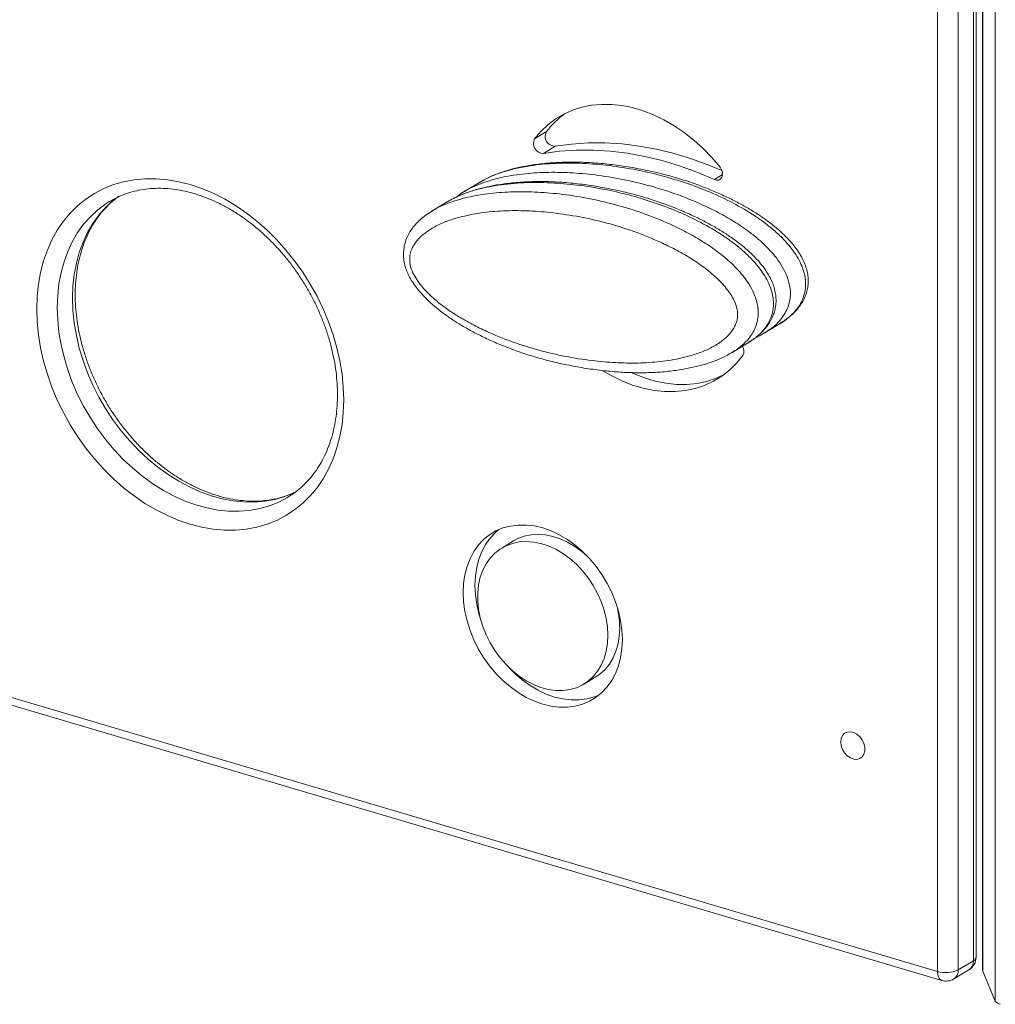
# Model space of a CAD drawing. Units: millimetres. Extents: x -4619 to 10028, y -5197 to 2309.
# Drawn here: x 4411 to 4742, y -5094 to -4761 of the extents above; entities that cross this region are included whole.
import ezdxf

# ---------------------------------------------------------------- set-up
doc = ezdxf.new("R2010")
doc.units = ezdxf.units.MM

msp = doc.modelspace()

# ---------------------------------------------------------------- linework, layer by layer
at = {"color": 7, "linetype": 'Continuous', "lineweight": 15}
for p, q in [((4737.26, -2683.33), (4737.26, -5082.46)), ((4734.16, -5079.26), (4734.16, -4472.04)), ((4735.07, -5078.05), (4735.07, -4470.82)), ((4722.04, -5082.9), (4722.04, -4475.67)), ((4729, -4475.15), (4729, -5082.38)), ((4589.65, -4798.65), (4585.64, -4801.07)), ((4592.63, -4803.58), (4588.61, -4806)), ((4568.47, -4815.01), (4567.02, -4815.8)), ((4567, -4815.81), (4561.84, -4818.93)), ((4441.76, -4822.31), (4441.55, -4822.43)), ((4557.58, -4821.58), (4556.12, -4822.38)), ((4556.1, -4822.39), (4550.94, -4825.5)), ((4663.39, -4866.82), (4668.56, -4863.71)), ((4663.37, -4866.78), (4663.23, -4866.87)), ((4652.5, -4873.4), (4657.66, -4870.28)), ((4652.47, -4873.36), (4652.33, -4873.45)), ((4502.15, -4922.36), (4502.34, -4922.25)), ((4210.48, -4934.15), (4723.49, -5085.96)), ((4578.51, -4937.16), (4574.5, -4939.58)), ((4602.3, -4985.65), (4606.31, -4983.22)), ((4729, -5082.38), (4734.16, -5079.26)), ((4727.49, -5085.45), (4732.65, -5082.33)), ((4737.32, -5082.75), (4741.56, -5092.93))]:
    msp.add_line(p, q, dxfattribs=at)
at = {"color": 8, "linetype": 'Continuous', "lineweight": 15}
for p, q in [((4737.32, -2683.47), (4737.32, -5082.75)), ((4741.56, -2692.22), (4741.56, -5092.93)), ((4649.27, -4813.19), (4646.47, -4814.87)), ((4213.07, -4932.28), (4722.04, -5082.9))]:
    msp.add_line(p, q, dxfattribs=at)
at = {"color": 7, "linetype": 'Continuous', "lineweight": 15, "flags": 128}
for points in [[(4648.42, -4810.7), (4645.62, -4807.42), (4642.65, -4804.35), (4639.52, -4801.52), (4636.26, -4798.95), (4632.89, -4796.66), (4629.43, -4794.66), (4625.91, -4792.96), (4622.35, -4791.58), (4618.78, -4790.53), (4615.22, -4789.82), (4611.7, -4789.45), (4608.25, -4789.42), (4604.88, -4789.73), (4601.62, -4790.39), (4598.5, -4791.38), (4595.53, -4792.71), (4592.75, -4794.35), (4590.16, -4796.3), (4587.78, -4798.55), (4585.64, -4801.07)], [(4588.61, -4806), (4594.12, -4805.27), (4599.73, -4804.89), (4605.43, -4804.89), (4611.2, -4805.24), (4617.04, -4805.96), (4622.91, -4807.04), (4628.81, -4808.47), (4634.71, -4810.26), (4640.6, -4812.4), (4646.47, -4814.87)], [(4592.63, -4803.58), (4598.13, -4802.84), (4603.74, -4802.47), (4609.44, -4802.46), (4615.22, -4802.82), (4621.05, -4803.54), (4626.93, -4804.61), (4632.82, -4806.05), (4638.73, -4807.84), (4644.62, -4809.97), (4649.05, -4811.81)], [(4646.47, -4814.87), (4647.25, -4815.09), (4648, -4815.02), (4648.61, -4814.67), (4649.05, -4814.07), (4649.26, -4813.29), (4649.21, -4812.41), (4648.93, -4811.52), (4648.42, -4810.7)], [(4417.12, -4858.69), (4417.27, -4854.44), (4417.7, -4850.29), (4418.43, -4846.28), (4419.43, -4842.43), (4420.72, -4838.75), (4422.27, -4835.27), (4424.08, -4832.01), (4426.15, -4828.98), (4428.46, -4826.2), (4430.99, -4823.69), (4433.74, -4821.46), (4436.69, -4819.53), (4439.81, -4817.9), (4443.1, -4816.59), (4446.54, -4815.6), (4450.1, -4814.93), (4453.77, -4814.6), (4457.52, -4814.6), (4461.34, -4814.93), (4465.2, -4815.59), (4469.09, -4816.58), (4472.97, -4817.89), (4476.83, -4819.51), (4480.65, -4821.44), (4484.4, -4823.66), (4488.07, -4826.17), (4491.63, -4828.94), (4495.07, -4831.97), (4498.36, -4835.23), (4501.48, -4838.71), (4504.43, -4842.38), (4507.18, -4846.24), (4509.71, -4850.24), (4512.02, -4854.39), (4514.09, -4858.64), (4515.9, -4862.98), (4517.46, -4867.38), (4518.74, -4871.82), (4519.75, -4876.27), (4520.47, -4880.7), (4520.9, -4885.1), (4521.05, -4889.44), (4520.9, -4893.7), (4520.47, -4897.84), (4519.75, -4901.85), (4518.74, -4905.71), (4517.46, -4909.39), (4515.9, -4912.87), (4514.09, -4916.13), (4512.02, -4919.16), (4509.71, -4921.93), (4507.18, -4924.44), (4504.43, -4926.67), (4501.48, -4928.6), (4498.36, -4930.23), (4495.07, -4931.54), (4491.63, -4932.54), (4488.07, -4933.2), (4484.4, -4933.54), (4480.65, -4933.54), (4476.83, -4933.21), (4472.97, -4932.55), (4469.09, -4931.56), (4465.2, -4930.25), (4461.34, -4928.62), (4457.52, -4926.7), (4453.77, -4924.47), (4450.1, -4921.97), (4446.54, -4919.19), (4443.1, -4916.17), (4439.81, -4912.91), (4436.69, -4909.43), (4433.74, -4905.75), (4430.99, -4901.9), (4428.46, -4897.89), (4426.15, -4893.75), (4424.08, -4889.5), (4422.27, -4885.16), (4420.72, -4880.76), (4419.43, -4876.32), (4418.43, -4871.87), (4417.7, -4867.43), (4417.27, -4863.03), (4417.12, -4858.69)], [(4608.76, -4879.62), (4611.53, -4881.22), (4615.13, -4882.98), (4618.77, -4884.41), (4622.42, -4885.5), (4626.05, -4886.23), (4629.65, -4886.61), (4633.18, -4886.63), (4636.62, -4886.29), (4639.94, -4885.59), (4643.12, -4884.54), (4646.13, -4883.15), (4648.96, -4881.43), (4651.57, -4879.38), (4653.96, -4877.03), (4656.1, -4874.39)], [(4618.65, -4880.34), (4619.14, -4880.56), (4622.78, -4881.99), (4626.43, -4883.07), (4630.07, -4883.81), (4633.67, -4884.19), (4637.2, -4884.2), (4640.64, -4883.87), (4643.96, -4883.17), (4647.14, -4882.12), (4649.39, -4881.12)], [(4615.35, -4970.59), (4615.2, -4967.43), (4614.76, -4964.22), (4614.03, -4960.98), (4613.02, -4957.77), (4611.74, -4954.61), (4610.2, -4951.54), (4608.43, -4948.59), (4606.43, -4945.79), (4604.24, -4943.18), (4601.87, -4940.78), (4599.36, -4938.62), (4596.73, -4936.72), (4594, -4935.1), (4591.22, -4933.79), (4588.4, -4932.79), (4585.58, -4932.12), (4582.79, -4931.79), (4580.07, -4931.79), (4577.44, -4932.13), (4574.92, -4932.8), (4572.56, -4933.8), (4570.36, -4935.12), (4568.37, -4936.73), (4566.59, -4938.63), (4565.06, -4940.8), (4563.78, -4943.2), (4562.77, -4945.81), (4562.04, -4948.61), (4561.59, -4951.56), (4561.45, -4954.64), (4561.59, -4957.8), (4562.04, -4961.01), (4562.77, -4964.24), (4563.78, -4967.46), (4565.06, -4970.62), (4566.59, -4973.69), (4568.37, -4976.64), (4570.36, -4979.44), (4572.56, -4982.05), (4574.92, -4984.45), (4577.44, -4986.61), (4580.07, -4988.51), (4582.79, -4990.12), (4585.58, -4991.44), (4588.4, -4992.43), (4591.22, -4993.1), (4594, -4993.44), (4596.73, -4993.44), (4599.36, -4993.1), (4601.87, -4992.43), (4604.24, -4991.43), (4606.43, -4990.11), (4608.43, -4988.49), (4610.2, -4986.59), (4611.74, -4984.43), (4613.02, -4982.03), (4614.03, -4979.41), (4614.76, -4976.61), (4615.2, -4973.66), (4615.35, -4970.59)], [(4573.48, -4933.36), (4572.38, -4934.31), (4570.61, -4936.21), (4569.07, -4938.37), (4567.79, -4940.78), (4566.78, -4943.39), (4566.05, -4946.19), (4565.61, -4949.14), (4565.46, -4952.21), (4565.61, -4955.38), (4566.05, -4958.59), (4566.78, -4961.82), (4567.55, -4964.34)], [(4603.65, -4942.54), (4601.57, -4940.72), (4599.22, -4939.02), (4596.79, -4937.59), (4594.3, -4936.46), (4591.78, -4935.63), (4589.28, -4935.13), (4586.81, -4934.95), (4584.42, -4935.1), (4582.13, -4935.58), (4579.98, -4936.38), (4578.51, -4937.16)], [(4610.44, -4969.13), (4610.29, -4966.31), (4609.86, -4963.44), (4609.15, -4960.56), (4608.17, -4957.71), (4606.94, -4954.92), (4605.46, -4952.23), (4603.76, -4949.67), (4601.86, -4947.29), (4599.78, -4945.1), (4597.55, -4943.14), (4595.21, -4941.44), (4592.77, -4940.01), (4590.28, -4938.88), (4587.77, -4938.06), (4585.26, -4937.55), (4582.8, -4937.38), (4580.4, -4937.53), (4578.11, -4938.01), (4575.96, -4938.81), (4573.97, -4939.92), (4572.16, -4941.32), (4570.57, -4943.01), (4569.21, -4944.95), (4568.1, -4947.12), (4567.25, -4949.49), (4566.68, -4952.03), (4566.4, -4954.71), (4566.4, -4957.5), (4566.68, -4960.35), (4567.25, -4963.23), (4568.1, -4966.1), (4569.21, -4968.92), (4570.57, -4971.67), (4572.16, -4974.3), (4573.97, -4976.77), (4575.96, -4979.06), (4578.11, -4981.13), (4580.4, -4982.97), (4582.8, -4984.54), (4585.26, -4985.82), (4587.77, -4986.8), (4590.28, -4987.46), (4592.77, -4987.8), (4595.21, -4987.82), (4597.55, -4987.5), (4599.78, -4986.86), (4601.86, -4985.9), (4603.76, -4984.64), (4605.46, -4983.1), (4606.94, -4981.28), (4608.17, -4979.22), (4609.15, -4976.95), (4609.86, -4974.49), (4610.29, -4971.87), (4610.44, -4969.13)], [(4606.31, -4983.22), (4607.77, -4982.22), (4609.47, -4980.67), (4610.95, -4978.86), (4612.19, -4976.8), (4613.17, -4974.53), (4613.88, -4972.06), (4614.31, -4969.45), (4614.45, -4966.71)], [(4577.16, -4980.26), (4578.94, -4982.03), (4581.45, -4984.19), (4584.09, -4986.09), (4586.81, -4987.7), (4589.6, -4989.01), (4592.41, -4990.01), (4595.23, -4990.68), (4598.02, -4991.02), (4600.74, -4991.01), (4603.38, -4990.68), (4605.89, -4990), (4607.33, -4989.44)], [(4689.27, -5005.23), (4689.42, -5006.5), (4689.87, -5007.76), (4690.57, -5008.93), (4691.48, -5009.91), (4692.53, -5010.63), (4693.65, -5011.04), (4694.74, -5011.12), (4695.73, -5010.84), (4696.54, -5010.24), (4697.12, -5009.36), (4697.42, -5008.26), (4697.42, -5007.02), (4697.12, -5005.75), (4696.54, -5004.52), (4695.73, -5003.44), (4694.74, -5002.58), (4693.65, -5002), (4692.53, -5001.76), (4691.48, -5001.86), (4690.57, -5002.3), (4689.87, -5003.05), (4689.42, -5004.05), (4689.27, -5005.23)], [(4737.26, -5082.46), (4737.27, -5082.59), (4737.32, -5082.75)]]:
    msp.add_lwpolyline(points, dxfattribs=at)
at = {"color": 8, "linetype": 'Continuous', "lineweight": 15, "flags": 128}
for points in [[(4429.25, -4855.06), (4429.39, -4850.99), (4429.82, -4847.04), (4430.54, -4843.22), (4431.53, -4839.56), (4432.8, -4836.08), (4434.34, -4832.79), (4436.13, -4829.73), (4438.17, -4826.9), (4440.45, -4824.33), (4442.94, -4822.02), (4444.92, -4820.5)], [(4441.55, -4822.43), (4440.48, -4823.12), (4437.78, -4825.14), (4435.29, -4827.44), (4433.01, -4830.02), (4430.97, -4832.84), (4429.18, -4835.91), (4427.64, -4839.19), (4426.37, -4842.68), (4425.38, -4846.34), (4424.66, -4850.16), (4424.23, -4854.11), (4424.09, -4858.17)], [(4505.2, -4920.42), (4504.19, -4920.91), (4501.05, -4922.17), (4497.76, -4923.11), (4494.36, -4923.73), (4490.84, -4924.02), (4487.25, -4923.98), (4483.59, -4923.61), (4479.9, -4922.91), (4476.19, -4921.9), (4472.48, -4920.56), (4468.8, -4918.92), (4465.18, -4916.97), (4461.62, -4914.74), (4458.16, -4912.24), (4454.81, -4909.48), (4451.59, -4906.47), (4448.53, -4903.24), (4445.64, -4899.81), (4442.94, -4896.19), (4440.45, -4892.41), (4438.17, -4888.49), (4436.13, -4884.46), (4434.34, -4880.33), (4432.8, -4876.14), (4431.53, -4871.9), (4430.54, -4867.65), (4429.82, -4863.41), (4429.39, -4859.2), (4429.25, -4855.06)], [(4424.09, -4858.17), (4424.23, -4862.32), (4424.66, -4866.52), (4425.38, -4870.77), (4426.37, -4875.02), (4427.64, -4879.25), (4429.18, -4883.45), (4430.97, -4887.57), (4433.01, -4891.61), (4435.29, -4895.53), (4437.78, -4899.31), (4440.48, -4902.92), (4443.37, -4906.36), (4446.43, -4909.59), (4449.65, -4912.59), (4452.99, -4915.35), (4456.46, -4917.86), (4460.01, -4920.09), (4463.64, -4922.03), (4467.32, -4923.68), (4471.03, -4925.01), (4474.74, -4926.03), (4478.43, -4926.73), (4482.09, -4927.09), (4485.68, -4927.13), (4489.19, -4926.84), (4492.6, -4926.23), (4495.89, -4925.28), (4499.03, -4924.02), (4502, -4922.45), (4502.15, -4922.36)], [(4722.04, -5082.9), (4722.09, -5083.75), (4722.26, -5084.5), (4722.52, -5085.12), (4722.88, -5085.59), (4723.31, -5085.9), (4723.49, -5085.96)]]:
    msp.add_lwpolyline(points, dxfattribs=at)
at = {"color": 7, "linetype": 'Continuous', "lineweight": 15}
for centre, radius, start, end in [((4613.3, -4816.53), 29.65, 125.9118, 142.9144), ((4592.57, -4800.25), 3.33, 151.2668, 270.9931), ((4588.56, -4802.67), 3.33, 151.2668, 270.9931), ((4653.5, -4872.88), 3, 329.9086, 32.5731), ((4584.06, -4966.88), 30.39, 0.315, 16.0658), ((4730.07, -5078.05), 5, 301.1136, 0), ((4724.84, -5073.51), 9.79, 253.3732, 295.1506), ((4724.91, -5081.17), 5, 253.5154, 301.1136), ((4743.65, -5091.58), 2.48, 213.0058, 259.8747)]:
    msp.add_arc(centre, radius, start, end, dxfattribs=at)
at = {"color": 8, "linetype": 'Continuous', "lineweight": 15}
for centre, radius, start, end in [((4733.61, -5077.91), 1.47, 292.2109, 354.3354), ((4730.71, -5079.47), 3.46, 304.136, 3.4016), ((4725.6, -5082.61), 3.41, 303.6488, 3.8887)]:
    msp.add_arc(centre, radius, start, end, dxfattribs=at)
at = {"color": 7, "linetype": 'Continuous', "lineweight": 15}
for points, knots in [([(4671.72, -4861.45), (4672.09, -4861.15), (4673.02, -4860.4), (4674.33, -4859.04), (4675.63, -4857.42), (4676.67, -4855.7), (4677.44, -4853.97), (4677.86, -4852.52), (4678.11, -4851.31), (4678.27, -4850.02), (4678.27, -4848.36), (4678.01, -4846.43), (4677.5, -4844.46), (4676.72, -4842.45), (4675.7, -4840.46), (4674.45, -4838.55), (4672.96, -4836.62), (4671.21, -4834.66), (4669.13, -4832.66), (4666.76, -4830.63), (4664.01, -4828.51), (4660.88, -4826.36), (4657.42, -4824.26), (4653.66, -4822.23), (4649.51, -4820.21), (4644.91, -4818.2), (4639.92, -4816.29), (4634.69, -4814.56), (4629.28, -4813.04), (4623.68, -4811.73), (4617.85, -4810.63), (4611.83, -4809.76), (4605.79, -4809.17), (4599.9, -4808.92), (4594.28, -4808.99), (4588.89, -4809.37), (4584.01, -4810.02), (4579.68, -4810.87), (4575.95, -4811.86), (4572.58, -4813.06), (4570.35, -4813.98), (4569.26, -4814.58), (4569.14, -4814.65)], [0, 0, 0, 0, 0.011034, 0.027256, 0.042173, 0.056205, 0.069703, 0.081395, 0.086619, 0.09459, 0.106628, 0.118902, 0.131707, 0.145107, 0.159106, 0.173448, 0.187464, 0.204649, 0.222738, 0.24232, 0.264633, 0.290153, 0.316959, 0.345597, 0.376751, 0.411967, 0.450094, 0.489241, 0.529666, 0.571613, 0.615362, 0.661255, 0.708067, 0.752932, 0.796202, 0.838216, 0.879303, 0.912278, 0.942578, 0.970779, 0.996836, 1, 1, 1, 1]), ([(4660.82, -4868.02), (4661.2, -4867.72), (4662.12, -4866.98), (4663.43, -4865.62), (4664.73, -4864), (4665.77, -4862.28), (4666.54, -4860.54), (4666.96, -4859.1), (4667.21, -4857.89), (4667.37, -4856.6), (4667.37, -4854.94), (4667.11, -4853.01), (4666.6, -4851.04), (4665.82, -4849.03), (4664.8, -4847.03), (4663.55, -4845.13), (4662.06, -4843.2), (4660.31, -4841.24), (4658.23, -4839.23), (4655.86, -4837.2), (4653.11, -4835.08), (4649.99, -4832.94), (4646.52, -4830.84), (4642.77, -4828.8), (4638.61, -4826.78), (4634.01, -4824.78), (4629.02, -4822.87), (4623.79, -4821.14), (4618.38, -4819.62), (4612.78, -4818.31), (4606.96, -4817.21), (4600.94, -4816.33), (4594.89, -4815.75), (4589.01, -4815.49), (4583.38, -4815.56), (4577.99, -4815.95), (4573.11, -4816.6), (4568.78, -4817.45), (4565.05, -4818.44), (4561.69, -4819.64), (4559.45, -4820.56), (4558.36, -4821.16), (4558.24, -4821.22)], [0, 0, 0, 0, 0.011034, 0.027256, 0.042173, 0.056205, 0.069703, 0.081395, 0.086619, 0.09459, 0.106628, 0.118902, 0.131707, 0.145107, 0.159106, 0.173448, 0.187464, 0.204649, 0.222738, 0.24232, 0.264633, 0.290153, 0.316959, 0.345597, 0.376751, 0.411967, 0.450094, 0.489241, 0.529666, 0.571613, 0.615362, 0.661255, 0.708067, 0.752932, 0.796202, 0.838216, 0.879303, 0.912278, 0.942578, 0.970779, 0.996836, 1, 1, 1, 1]), ([(4441.59, -4822.46), (4442.04, -4822.17), (4443.36, -4821.34), (4445.73, -4820.25), (4448.65, -4819.19), (4451.71, -4818.43), (4454.87, -4817.96), (4458.12, -4817.78), (4461.45, -4817.89), (4464.82, -4818.29), (4468.24, -4818.98), (4471.67, -4819.95), (4475.11, -4821.19), (4478.53, -4822.71), (4481.92, -4824.5), (4485.26, -4826.54), (4488.53, -4828.82), (4491.71, -4831.34), (4494.78, -4834.08), (4497.74, -4837.03), (4500.56, -4840.17), (4503.22, -4843.49), (4505.71, -4846.96), (4508.03, -4850.57), (4510.14, -4854.29), (4512.05, -4858.12), (4513.74, -4862.02), (4515.21, -4865.97), (4516.44, -4869.96), (4517.43, -4873.95), (4518.18, -4877.94), (4518.68, -4881.89), (4518.93, -4885.78), (4518.93, -4889.6), (4518.68, -4893.32), (4518.19, -4896.92), (4517.46, -4900.39), (4516.49, -4903.7), (4515.3, -4906.85), (4513.88, -4909.82), (4512.24, -4912.59), (4510.39, -4915.15), (4508.34, -4917.49), (4506.08, -4919.59), (4504.07, -4921.18), (4502.75, -4921.96), (4502.3, -4922.22)], [0, 0, 0, 0, 0.012581, 0.036598, 0.060586, 0.084486, 0.108263, 0.1319, 0.155397, 0.17877, 0.202038, 0.225223, 0.248347, 0.271426, 0.294476, 0.317508, 0.34053, 0.363548, 0.386565, 0.409584, 0.432604, 0.455628, 0.478653, 0.501679, 0.524704, 0.547726, 0.570743, 0.593753, 0.616754, 0.639748, 0.662732, 0.68571, 0.708683, 0.731655, 0.754632, 0.777622, 0.800639, 0.823696, 0.846814, 0.870014, 0.893318, 0.91675, 0.940325, 0.964049, 0.987909, 1, 1, 1, 1]), ([(4561.79, -4818.96), (4561.06, -4819.4), (4560.16, -4819.95), (4559.32, -4820.65), (4559.16, -4820.78)], [0, 0, 0, 0, 0.806078, 1, 1, 1, 1]), ([(4504.64, -4920.64), (4504.22, -4920.85), (4502.89, -4921.51), (4500.48, -4922.33), (4497.44, -4923.11), (4494.27, -4923.59), (4491.02, -4923.78), (4487.7, -4923.67), (4484.32, -4923.28), (4480.91, -4922.6), (4477.48, -4921.64), (4474.04, -4920.4), (4470.62, -4918.88), (4467.23, -4917.11), (4463.89, -4915.07), (4460.62, -4912.79), (4457.43, -4910.28), (4454.35, -4907.54), (4451.4, -4904.6), (4448.58, -4901.46), (4445.91, -4898.15), (4443.41, -4894.68), (4441.1, -4891.08), (4438.97, -4887.35), (4437.06, -4883.53), (4435.36, -4879.63), (4433.89, -4875.68), (4432.66, -4871.69), (4431.66, -4867.7), (4430.91, -4863.71), (4430.4, -4859.76), (4430.19, -4856.48), (4430.14, -4853.86), (4430.19, -4851.27), (4430.4, -4848.16), (4430.89, -4844.56), (4431.63, -4841.09), (4432.6, -4837.78), (4433.8, -4834.63), (4435.23, -4831.67), (4436.87, -4828.91), (4438.72, -4826.35), (4440.79, -4824.02), (4442.69, -4822.2), (4443.97, -4821.26), (4444.43, -4820.92)], [0, 0, 0, 0, 0.01132, 0.036498, 0.061587, 0.086546, 0.111359, 0.136025, 0.160559, 0.184984, 0.20932, 0.233592, 0.257817, 0.28201, 0.306184, 0.330349, 0.354508, 0.378667, 0.402826, 0.426989, 0.451154, 0.475321, 0.499489, 0.523656, 0.54782, 0.571978, 0.596129, 0.620272, 0.644406, 0.66853, 0.692648, 0.71676, 0.729561, 0.74199, 0.766113, 0.790245, 0.814403, 0.838605, 0.862871, 0.887224, 0.911687, 0.936284, 0.961032, 0.985936, 1, 1, 1, 1]), ([(4550.89, -4825.54), (4550.17, -4825.99), (4548.8, -4826.87), (4546.92, -4828.39), (4545.29, -4830.01), (4543.98, -4831.67), (4542.88, -4833.44), (4542.05, -4835.34), (4541.49, -4837.41), (4541.24, -4839.54), (4541.29, -4841.66), (4541.65, -4843.74), (4542.27, -4845.66), (4543.12, -4847.54), (4544.18, -4849.41), (4545.53, -4851.34), (4547.12, -4853.26), (4548.99, -4855.23), (4551.19, -4857.29), (4553.72, -4859.37), (4556.57, -4861.46), (4559.8, -4863.58), (4563.42, -4865.71), (4567.41, -4867.78), (4571.7, -4869.77), (4576.38, -4871.71), (4581.45, -4873.56), (4586.82, -4875.24), (4592.36, -4876.71), (4598.03, -4877.94), (4603.87, -4878.93), (4609.69, -4879.67), (4615.33, -4880.12), (4620.84, -4880.31), (4626.25, -4880.19), (4631.54, -4879.75), (4636.37, -4879.04), (4640.62, -4878.14), (4644.29, -4877.12), (4647.51, -4875.94), (4650.18, -4874.75), (4651.72, -4873.83), (4652.34, -4873.46)], [0, 0, 0, 0, 0.019085, 0.036442, 0.052537, 0.067822, 0.080581, 0.094643, 0.10848, 0.121981, 0.135071, 0.147806, 0.160029, 0.171231, 0.184513, 0.198334, 0.213055, 0.229011, 0.247368, 0.267701, 0.289399, 0.313386, 0.34086, 0.369849, 0.400781, 0.434172, 0.471126, 0.509887, 0.549457, 0.590079, 0.632004, 0.675507, 0.716226, 0.755073, 0.796323, 0.835815, 0.873809, 0.906208, 0.934347, 0.959994, 0.98384, 1, 1, 1, 1]), ([(4654.29, -4859.49), (4654.12, -4858.61), (4653.8, -4857.01), (4652.69, -4854.78), (4651.71, -4853.27), (4650.04, -4851.02), (4647.27, -4848.07), (4642.94, -4844.46), (4638.16, -4841.23), (4633.25, -4838.47), (4626.93, -4835.41), (4619.18, -4832.28), (4610.03, -4829.46), (4600.9, -4827.4), (4592.18, -4826.1), (4583.89, -4825.4), (4576.04, -4825.32), (4568.37, -4825.91), (4561.98, -4827.09), (4556.8, -4828.59), (4552.79, -4830.23), (4549.45, -4832.18), (4546.8, -4834.34), (4545.13, -4836.32), (4544.07, -4838.25), (4543.4, -4840.23), (4543.23, -4842.81), (4544.03, -4845.68), (4545.35, -4848.18), (4547.39, -4851.07), (4550.28, -4854.12), (4553.93, -4857.21), (4557.64, -4859.85), (4561.8, -4862.4), (4566.39, -4864.87), (4572.68, -4867.77), (4580.34, -4870.69), (4589.32, -4873.33), (4598.29, -4875.23), (4606.83, -4876.41), (4614.94, -4877), (4622.59, -4877.01), (4630.07, -4876.35), (4636.3, -4875.13), (4641.34, -4873.61), (4645.23, -4871.98), (4648.46, -4870.04), (4651.04, -4867.89), (4652.65, -4865.93), (4653.66, -4864.02), (4654.34, -4862.08), (4654.31, -4860.46), (4654.29, -4859.49)], [0, 0, 0, 0, 0.008997, 0.016392, 0.023809, 0.02642, 0.043575, 0.063281, 0.083109, 0.103034, 0.122873, 0.158737, 0.194716, 0.230736, 0.266658, 0.298446, 0.330316, 0.362139, 0.393863, 0.412537, 0.431227, 0.449847, 0.462703, 0.475526, 0.482585, 0.489628, 0.500016, 0.510015, 0.518589, 0.527197, 0.544149, 0.55967, 0.575247, 0.59081, 0.610722, 0.630639, 0.665873, 0.701208, 0.736576, 0.771854, 0.802952, 0.83413, 0.865261, 0.896296, 0.914508, 0.932737, 0.950897, 0.963488, 0.976046, 0.982966, 0.98987, 1, 1, 1, 1]), ([(4668.52, -4863.73), (4668.55, -4863.71), (4669.36, -4863.27), (4670.39, -4862.57), (4671.32, -4861.78), (4671.56, -4861.58)], [0, 0, 0, 0, 0.030047, 0.75219, 1, 1, 1, 1]), ([(4657.62, -4870.3), (4657.66, -4870.29), (4658.46, -4869.85), (4659.5, -4869.15), (4660.42, -4868.36), (4660.66, -4868.16)], [0, 0, 0, 0, 0.030047, 0.75219, 1, 1, 1, 1]), ([(4660.32, -4868.44), (4660.67, -4868.29), (4661.67, -4867.84), (4662.62, -4867.26), (4663.24, -4866.89)], [0, 0, 0, 0, 0.347504, 1, 1, 1, 1])]:
    msp.add_open_spline(points, degree=3, knots=knots, dxfattribs=at)
at = {"color": 8, "linetype": 'Continuous', "lineweight": 15}
for points, knots in [([(4677.28, -4848.68), (4677.27, -4848.59), (4677.17, -4847.8), (4676.86, -4846.26), (4676.05, -4843.93), (4674.83, -4841.47), (4672.93, -4838.55), (4670.32, -4835.44), (4667.08, -4832.34), (4663.66, -4829.57), (4658.95, -4826.27), (4652.67, -4822.61), (4644.81, -4818.94), (4636.65, -4815.88), (4628.4, -4813.41), (4619.81, -4811.45), (4610.98, -4810.05), (4601.9, -4809.28), (4592.89, -4809.24), (4585.31, -4809.94), (4579.19, -4811.08), (4574.13, -4812.48), (4570.04, -4814.06), (4567.69, -4815.44), (4567.01, -4815.83)], [0, 0, 0, 0, 0.001906, 0.0173, 0.033126, 0.052672, 0.072737, 0.103728, 0.135458, 0.166164, 0.196886, 0.259622, 0.326652, 0.393713, 0.462312, 0.53092, 0.606775, 0.682628, 0.760037, 0.83742, 0.881365, 0.925487, 0.978681, 1, 1, 1, 1]), ([(4561.86, -4818.97), (4562.26, -4818.71), (4563.63, -4817.84), (4567.28, -4816.21), (4573.06, -4814.32), (4580.53, -4812.98), (4588.45, -4812.36), (4596.6, -4812.41), (4605.22, -4813.1), (4614.21, -4814.47), (4623.62, -4816.61), (4633.11, -4819.51), (4641.24, -4822.76), (4647.9, -4826.01), (4653.15, -4829.01), (4658.33, -4832.49), (4662.44, -4835.9), (4665.45, -4838.94), (4667.58, -4841.45), (4669.57, -4844.35), (4670.97, -4847.21), (4671.8, -4849.74), (4672.01, -4851.1), (4672.12, -4851.79)], [0, 0, 0, 0, 0.013003, 0.044443, 0.108644, 0.177115, 0.24562, 0.315707, 0.385802, 0.46304, 0.540274, 0.619211, 0.698114, 0.742335, 0.786542, 0.832192, 0.877763, 0.899169, 0.920785, 0.945189, 0.970446, 0.985044, 1, 1, 1, 1]), ([(4550.97, -4825.55), (4551.37, -4825.29), (4552.74, -4824.41), (4556.38, -4822.78), (4562.16, -4820.9), (4569.63, -4819.55), (4577.55, -4818.94), (4585.7, -4818.98), (4594.32, -4819.68), (4603.31, -4821.04), (4612.72, -4823.19), (4622.21, -4826.09), (4630.34, -4829.34), (4637, -4832.59), (4642.25, -4835.58), (4647.43, -4839.07), (4651.54, -4842.47), (4654.55, -4845.51), (4656.68, -4848.03), (4658.67, -4850.93), (4660.07, -4853.79), (4660.9, -4856.32), (4661.11, -4857.68), (4661.22, -4858.37)], [0, 0, 0, 0, 0.013003, 0.044443, 0.108644, 0.177115, 0.24562, 0.315707, 0.385802, 0.46304, 0.540274, 0.619211, 0.698114, 0.742335, 0.786542, 0.832192, 0.877763, 0.899169, 0.920785, 0.945189, 0.970446, 0.985044, 1, 1, 1, 1]), ([(4666.38, -4855.25), (4666.37, -4855.17), (4666.28, -4854.37), (4665.96, -4852.83), (4665.15, -4850.5), (4663.93, -4848.05), (4662.03, -4845.13), (4659.42, -4842.02), (4656.18, -4838.92), (4652.76, -4836.15), (4648.06, -4832.85), (4641.77, -4829.19), (4633.91, -4825.52), (4625.75, -4822.46), (4617.5, -4819.99), (4608.91, -4818.03), (4600.08, -4816.62), (4591, -4815.86), (4581.99, -4815.81), (4574.41, -4816.51), (4568.29, -4817.65), (4563.23, -4819.06), (4559.14, -4820.64), (4556.79, -4822.02), (4556.11, -4822.41)], [0, 0, 0, 0, 0.001906, 0.0173, 0.033126, 0.052672, 0.072737, 0.103728, 0.135458, 0.166164, 0.196886, 0.259622, 0.326652, 0.393713, 0.462312, 0.53092, 0.606775, 0.682628, 0.760037, 0.83742, 0.881365, 0.925487, 0.978681, 1, 1, 1, 1]), ([(4668.51, -4863.63), (4669.58, -4862.98), (4671.31, -4861.92), (4673.39, -4859.95), (4675, -4858), (4676.39, -4855.6), (4677.17, -4853.07), (4677.43, -4850.71), (4677.33, -4849.36), (4677.28, -4848.68)], [0, 0, 0, 0, 0.21846, 0.355323, 0.493523, 0.649555, 0.81104, 0.904373, 1, 1, 1, 1]), ([(4672.12, -4851.79), (4672.13, -4851.88), (4672.22, -4852.67), (4672.25, -4854.17), (4671.96, -4856.34), (4671.27, -4858.5), (4669.99, -4860.95), (4668.01, -4863.36), (4665.68, -4865.39), (4664.03, -4866.39), (4663.37, -4866.78)], [0, 0, 0, 0, 0.0121857, 0.1106056, 0.2117862, 0.3367449, 0.4650283, 0.6631601, 0.8660217, 1, 1, 1, 1]), ([(4657.61, -4870.21), (4658.68, -4869.56), (4660.42, -4868.49), (4662.49, -4866.52), (4664.11, -4864.58), (4665.49, -4862.18), (4666.27, -4859.65), (4666.53, -4857.28), (4666.43, -4855.94), (4666.38, -4855.25)], [0, 0, 0, 0, 0.21846, 0.355323, 0.493523, 0.649555, 0.81104, 0.904373, 1, 1, 1, 1]), ([(4661.22, -4858.37), (4661.23, -4858.46), (4661.32, -4859.25), (4661.35, -4860.75), (4661.06, -4862.91), (4660.37, -4865.08), (4659.09, -4867.52), (4657.11, -4869.94), (4654.78, -4871.97), (4653.13, -4872.96), (4652.47, -4873.36)], [0, 0, 0, 0, 0.0121857, 0.1106056, 0.2117862, 0.3367449, 0.4650283, 0.6631601, 0.8660217, 1, 1, 1, 1])]:
    msp.add_open_spline(points, degree=3, knots=knots, dxfattribs=at)

doc.saveas('drawing.dxf')
